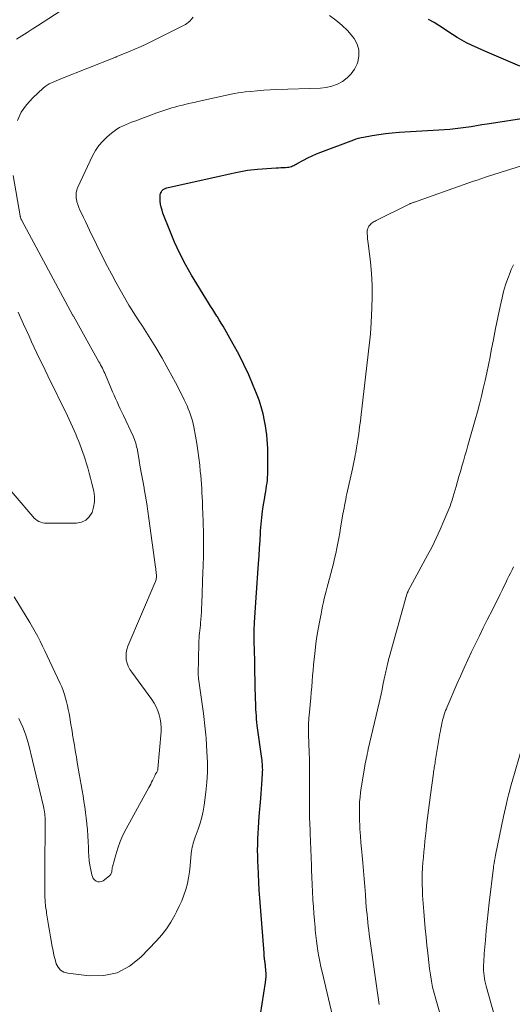
# Model space of a CAD drawing. Units: feet. Extents: x 1945000 to 1950017, y 505000 to 510000.
# Drawn here: x 1946402 to 1946477, y 505620 to 505771 of the extents above; entities that cross this region are included whole.
import ezdxf

# ---------------------------------------------------------------- set-up
doc = ezdxf.new("R2010")
doc.units = ezdxf.units.FT
doc.header["$LTSCALE"] = 100
doc.header["$MEASUREMENT"] = 0
doc.layers.add('CONTOUR INDEX', color=32, linetype='Continuous', lineweight=25)
doc.layers.add('CONTOUR INTERMEDIATE', color=40, linetype='Continuous', lineweight=15)

msp = doc.modelspace()

# ---------------------------------------------------------------- linework, layer by layer
at = {"layer": 'CONTOUR INDEX', "elevation": 960, "flags": 128}
for points in [[(1946478.25, 505764.24), (1946476.46, 505765.01), (1946474.67, 505765.79), (1946472.88, 505766.57), (1946470.85, 505767.48), (1946470.09, 505767.84), (1946469.35, 505768.23), (1946468.63, 505768.66), (1946467.93, 505769.12), (1946467.24, 505769.59), (1946466.53, 505770.05), (1946465.82, 505770.49), (1946465.1, 505770.93), (1946464.27, 505771.41)], [(1946438.48, 505618.83), (1946439.24, 505623.74), (1946439.3, 505624.2), (1946439.33, 505624.66), (1946439.33, 505625.13), (1946439.3, 505625.59), (1946439.24, 505626.23), (1946439.23, 505626.38), (1946439.21, 505626.52), (1946439.19, 505626.67), (1946439.17, 505626.82), (1946439.15, 505626.96), (1946439.12, 505627.11), (1946439.11, 505627.26), (1946439.09, 505627.41), (1946439.08, 505627.49), (1946439.06, 505627.68), (1946439.05, 505627.87), (1946439.03, 505628.06), (1946439.02, 505628.25), (1946438.38, 505636.65), (1946438.29, 505637.88), (1946438.22, 505639.1), (1946438.15, 505640.34), (1946438.1, 505641.57), (1946438.08, 505642.31), (1946438.05, 505643.17), (1946438.04, 505644.03), (1946438.05, 505644.89), (1946438.07, 505645.75), (1946438.11, 505646.61), (1946438.15, 505647.47), (1946438.21, 505648.33), (1946438.28, 505649.19), (1946438.52, 505651.96), (1946438.59, 505652.69), (1946438.64, 505653.42), (1946438.7, 505654.16), (1946438.75, 505654.89), (1946438.8, 505655.78), (1946438.81, 505656.07), (1946438.82, 505656.36), (1946438.81, 505656.65), (1946438.8, 505656.94), (1946438.78, 505657.23), (1946438.75, 505657.52), (1946438.72, 505657.81), (1946438.68, 505658.1), (1946437.99, 505663.15), (1946437.93, 505663.64), (1946437.88, 505664.13), (1946437.84, 505664.63), (1946437.81, 505665.12), (1946437.78, 505665.62), (1946437.76, 505666.11), (1946437.75, 505666.61), (1946437.73, 505667.1), (1946437.63, 505671.88), (1946437.61, 505672.66), (1946437.59, 505673.43), (1946437.57, 505674.21), (1946437.55, 505674.98), (1946437.53, 505675.72), (1946437.52, 505676.12), (1946437.51, 505676.53), (1946437.51, 505676.93), (1946437.51, 505677.34), (1946437.52, 505677.74), (1946437.53, 505678.14), (1946437.55, 505678.55), (1946437.58, 505678.95), (1946437.62, 505679.69), (1946437.67, 505680.46), (1946437.72, 505681.23), (1946437.77, 505682.01), (1946437.82, 505682.78), (1946438.17, 505687.99), (1946438.25, 505689.16), (1946438.33, 505690.33), (1946438.41, 505691.5), (1946438.48, 505692.68), (1946438.5, 505693.01), (1946438.58, 505694.02), (1946438.68, 505695.02), (1946438.81, 505696.02), (1946438.96, 505697.02), (1946439.14, 505698.13), (1946439.21, 505698.57), (1946439.28, 505699.01), (1946439.35, 505699.45), (1946439.42, 505699.88), (1946439.48, 505700.32), (1946439.53, 505700.76), (1946439.56, 505701.2), (1946439.58, 505701.64), (1946439.61, 505703.52), (1946439.61, 505704.22), (1946439.61, 505704.92), (1946439.59, 505705.62), (1946439.57, 505706.31), (1946439.52, 505707.01), (1946439.46, 505707.71), (1946439.37, 505708.4), (1946439.25, 505709.08), (1946439.11, 505709.87), (1946438.87, 505710.94), (1946438.6, 505712), (1946438.26, 505713.03), (1946437.87, 505714.06), (1946437.37, 505715.29), (1946436.67, 505716.91), (1946435.94, 505718.51), (1946435.14, 505720.08), (1946434.3, 505721.63), (1946433.01, 505723.91), (1946432.74, 505724.39), (1946432.45, 505724.86), (1946432.16, 505725.34), (1946431.86, 505725.8), (1946431.8, 505725.89), (1946431.47, 505726.4), (1946431.15, 505726.91), (1946430.83, 505727.43), (1946430.51, 505727.95), (1946427.92, 505732.18), (1946426.97, 505733.84), (1946426.08, 505735.53), (1946425.28, 505737.26), (1946424.55, 505739.03), (1946423.52, 505741.7), (1946423.37, 505742.15), (1946423.24, 505742.62), (1946423.16, 505743.09), (1946423.11, 505743.56), (1946423.07, 505744.12), (1946423.08, 505744.32), (1946423.1, 505744.52), (1946423.15, 505744.71), (1946423.23, 505744.89), (1946423.29, 505745.03), (1946423.36, 505745.14), (1946423.43, 505745.23), (1946423.53, 505745.32), (1946423.63, 505745.39), (1946423.75, 505745.44), (1946423.86, 505745.49), (1946423.98, 505745.53), (1946424.11, 505745.57), (1946433.96, 505747.78), (1946434.46, 505747.89), (1946434.96, 505748), (1946435.46, 505748.1), (1946435.97, 505748.2), (1946436.47, 505748.28), (1946436.98, 505748.36), (1946437.49, 505748.41), (1946438, 505748.46), (1946440.87, 505748.65), (1946441.23, 505748.67), (1946441.59, 505748.69), (1946441.95, 505748.71), (1946442.32, 505748.73), (1946442.64, 505748.75), (1946442.84, 505748.77), (1946443.03, 505748.81), (1946443.22, 505748.87), (1946443.41, 505748.95), (1946443.59, 505749.04), (1946443.76, 505749.13), (1946443.94, 505749.22), (1946444.12, 505749.32), (1946445.07, 505749.85), (1946445.72, 505750.19), (1946446.39, 505750.51), (1946447.07, 505750.81), (1946447.75, 505751.08), (1946452.8, 505752.97), (1946453.16, 505753.09), (1946453.53, 505753.21), (1946453.91, 505753.3), (1946454.29, 505753.38), (1946455.59, 505753.61), (1946456.62, 505753.77), (1946457.66, 505753.92), (1946458.7, 505754.02), (1946459.74, 505754.11), (1946466.69, 505754.55), (1946467.52, 505754.61), (1946468.34, 505754.69), (1946469.17, 505754.79), (1946469.99, 505754.9), (1946470.81, 505755.02), (1946471.63, 505755.15), (1946472.45, 505755.28), (1946473.27, 505755.4), (1946479.85, 505756.44)]]:
    msp.add_lwpolyline(points, dxfattribs=at)
at = {"layer": 'CONTOUR INTERMEDIATE', "flags": 128}
for points, elevation in [([(1946401.05, 505768.38), (1946401.86, 505768.9), (1946402.67, 505769.41), (1946403.47, 505769.93), (1946404.28, 505770.45), (1946412.23, 505775.66)], 948), ([(1946401.18, 505755.91), (1946401.76, 505757.19), (1946402.57, 505758.34), (1946403.54, 505759.41), (1946405.14, 505760.87), (1946405.43, 505761.12), (1946405.74, 505761.34), (1946406.07, 505761.54), (1946406.41, 505761.71), (1946406.77, 505761.87), (1946407.12, 505762.02), (1946407.48, 505762.17), (1946407.84, 505762.31), (1946416.15, 505765.58), (1946416.17, 505765.59), (1946416.18, 505765.59), (1946416.2, 505765.6), (1946416.21, 505765.61), (1946416.28, 505765.63), (1946416.29, 505765.64), (1946416.31, 505765.65), (1946416.32, 505765.65), (1946416.34, 505765.66), (1946418.25, 505766.45), (1946419.22, 505766.87), (1946420.18, 505767.29), (1946421.13, 505767.74), (1946422.07, 505768.2), (1946426.95, 505770.64), (1946427.62, 505771.15), (1946428.14, 505771.75)], 952), ([(1946401.41, 505664.22), (1946401.73, 505663.56), (1946402.03, 505662.9), (1946402.29, 505662.22), (1946402.54, 505661.53), (1946402.75, 505660.83), (1946402.94, 505660.13), (1946405.2, 505650.72), (1946405.26, 505650.45), (1946405.31, 505650.17), (1946405.35, 505649.89), (1946405.39, 505649.61), (1946405.41, 505649.33), (1946405.43, 505649.04), (1946405.44, 505648.76), (1946405.44, 505648.48), (1946405.42, 505640.93), (1946405.42, 505640.14), (1946405.41, 505639.35), (1946405.4, 505638.56), (1946405.39, 505637.77), (1946405.4, 505636.98), (1946405.44, 505636.2), (1946405.52, 505635.41), (1946405.63, 505634.63), (1946405.67, 505634.37), (1946405.82, 505633.45), (1946405.98, 505632.54), (1946406.13, 505631.63), (1946406.28, 505630.72), (1946406.53, 505629.26), (1946406.66, 505628.59), (1946406.8, 505627.93), (1946406.97, 505627.27), (1946407.16, 505626.61), (1946407.45, 505626.06), (1946407.82, 505625.61), (1946408.32, 505625.32), (1946408.91, 505625.14), (1946412.22, 505624.74), (1946414.43, 505624.8), (1946416.51, 505625.23), (1946418.38, 505626.22), (1946420.12, 505627.59), (1946422.51, 505630.11), (1946423.32, 505631.02), (1946424.06, 505631.98), (1946424.73, 505633), (1946425.34, 505634.06), (1946425.61, 505634.59), (1946426.02, 505635.42), (1946426.39, 505636.27), (1946426.72, 505637.13), (1946427.02, 505638.01), (1946427.26, 505638.9), (1946427.46, 505639.8), (1946427.61, 505640.71), (1946427.71, 505641.63), (1946427.86, 505643.52), (1946427.89, 505643.85), (1946427.94, 505644.17), (1946428.01, 505644.48), (1946428.08, 505644.8), (1946428.17, 505645.11), (1946428.27, 505645.42), (1946428.37, 505645.73), (1946428.48, 505646.03), (1946428.93, 505647.23), (1946429.23, 505648.14), (1946429.49, 505649.06), (1946429.69, 505649.99), (1946429.84, 505650.94), (1946430.09, 505652.91), (1946430.24, 505654.45), (1946430.33, 505655.99), (1946430.33, 505657.53), (1946430.27, 505659.08), (1946430.12, 505661.22), (1946430.09, 505661.69), (1946430.05, 505662.16), (1946430.01, 505662.63), (1946429.96, 505663.1), (1946429.91, 505663.57), (1946429.85, 505664.04), (1946429.79, 505664.51), (1946429.73, 505664.98), (1946428.98, 505670.35), (1946428.97, 505670.44), (1946428.96, 505670.52), (1946428.95, 505670.6), (1946428.94, 505670.69), (1946428.93, 505670.77), (1946428.92, 505670.85), (1946428.92, 505670.94), (1946428.92, 505671.02), (1946429.02, 505675.71), (1946429.03, 505676.11), (1946429.05, 505676.52), (1946429.09, 505676.92), (1946429.13, 505677.32), (1946429.18, 505677.72), (1946429.22, 505678.13), (1946429.26, 505678.53), (1946429.3, 505678.93), (1946429.33, 505679.34), (1946429.37, 505679.95), (1946429.41, 505680.56), (1946429.44, 505681.17), (1946429.47, 505681.78), (1946429.65, 505686.81), (1946429.67, 505687.44), (1946429.69, 505688.07), (1946429.71, 505688.7), (1946429.73, 505689.33), (1946429.75, 505689.96), (1946429.76, 505690.59), (1946429.75, 505691.22), (1946429.75, 505691.85), (1946429.74, 505692.21), (1946429.72, 505693.03), (1946429.7, 505693.84), (1946429.68, 505694.65), (1946429.65, 505695.46), (1946429.6, 505696.8), (1946429.57, 505697.47), (1946429.54, 505698.14), (1946429.5, 505698.81), (1946429.47, 505699.48), (1946429.42, 505700.15), (1946429.37, 505700.82), (1946429.31, 505701.49), (1946429.24, 505702.16), (1946429.15, 505703.06), (1946429.01, 505704.18), (1946428.86, 505705.29), (1946428.69, 505706.4), (1946428.5, 505707.51), (1946428.24, 505708.92), (1946428.14, 505709.39), (1946428.03, 505709.87), (1946427.89, 505710.33), (1946427.74, 505710.79), (1946427.57, 505711.25), (1946427.4, 505711.7), (1946427.21, 505712.14), (1946427.01, 505712.59), (1946426.78, 505713.07), (1946426.46, 505713.75), (1946426.13, 505714.42), (1946425.78, 505715.09), (1946425.43, 505715.75), (1946424.32, 505717.8), (1946423.38, 505719.47), (1946422.42, 505721.12), (1946421.41, 505722.75), (1946420.38, 505724.36), (1946419.73, 505725.34), (1946419, 505726.47), (1946418.29, 505727.61), (1946417.6, 505728.77), (1946416.93, 505729.94), (1946416.28, 505731.12), (1946415.65, 505732.31), (1946415.03, 505733.51), (1946414.42, 505734.71), (1946412.25, 505739.11), (1946411.93, 505739.76), (1946411.62, 505740.41), (1946411.31, 505741.05), (1946411, 505741.7), (1946410.78, 505742.19), (1946410.6, 505742.6), (1946410.45, 505743.02), (1946410.33, 505743.46), (1946410.23, 505743.9), (1946410.22, 505743.93), (1946410.18, 505744.39), (1946410.2, 505744.84), (1946410.3, 505745.28), (1946410.45, 505745.71), (1946412.7, 505750.49), (1946413.15, 505751.31), (1946413.67, 505752.07), (1946414.28, 505752.77), (1946414.95, 505753.41), (1946415.62, 505753.97), (1946416.02, 505754.28), (1946416.43, 505754.57), (1946416.87, 505754.82), (1946417.31, 505755.05), (1946417.77, 505755.26), (1946418.24, 505755.46), (1946418.71, 505755.65), (1946419.18, 505755.83), (1946422.58, 505757.08), (1946423.03, 505757.24), (1946423.49, 505757.4), (1946423.95, 505757.55), (1946424.41, 505757.7), (1946424.87, 505757.84), (1946425.33, 505757.97), (1946425.8, 505758.1), (1946426.27, 505758.21), (1946426.51, 505758.27), (1946427.1, 505758.42), (1946427.69, 505758.56), (1946428.28, 505758.69), (1946428.88, 505758.82), (1946433.97, 505759.95), (1946434.5, 505760.06), (1946435.04, 505760.16), (1946435.57, 505760.23), (1946436.11, 505760.3), (1946437.01, 505760.39), (1946437.99, 505760.48), (1946438.98, 505760.55), (1946439.97, 505760.61), (1946440.96, 505760.65), (1946447.66, 505760.87), (1946448.56, 505760.97), (1946449.44, 505761.16), (1946450.27, 505761.49), (1946451.08, 505761.9), (1946451.79, 505762.45), (1946452.41, 505763.07), (1946452.9, 505763.8), (1946453.29, 505764.6), (1946453.39, 505764.85), (1946453.58, 505765.81), (1946453.58, 505766.74), (1946453.3, 505767.63), (1946452.84, 505768.49), (1946452.62, 505768.77), (1946451.83, 505769.7), (1946450.97, 505770.56), (1946450.03, 505771.33), (1946449.04, 505772.04)], 956), ([(1946450.09, 505616.24), (1946447.93, 505625.36), (1946447.75, 505626.15), (1946447.58, 505626.94), (1946447.43, 505627.74), (1946447.29, 505628.54), (1946447.17, 505629.34), (1946447.06, 505630.14), (1946446.96, 505630.94), (1946446.88, 505631.75), (1946446.84, 505632.22), (1946446.75, 505633.26), (1946446.67, 505634.31), (1946446.6, 505635.35), (1946446.53, 505636.39), (1946446.53, 505636.53), (1946446.47, 505637.64), (1946446.41, 505638.75), (1946446.36, 505639.87), (1946446.31, 505640.98), (1946446.29, 505641.67), (1946446.24, 505642.9), (1946446.19, 505644.12), (1946446.15, 505645.35), (1946446.1, 505646.57), (1946446.08, 505647.08), (1946446.05, 505648.05), (1946446.02, 505649.02), (1946446, 505649.99), (1946445.99, 505650.96), (1946445.99, 505651.93), (1946445.99, 505652.9), (1946445.99, 505653.88), (1946446, 505654.85), (1946446, 505654.93), (1946446.01, 505655.95), (1946446, 505656.96), (1946445.98, 505657.97), (1946445.96, 505658.99), (1946445.86, 505661.77), (1946445.85, 505662.13), (1946445.85, 505662.5), (1946445.84, 505662.87), (1946445.85, 505663.24), (1946445.86, 505663.6), (1946445.87, 505663.97), (1946445.9, 505664.34), (1946445.93, 505664.7), (1946446.19, 505667.37), (1946446.26, 505668.22), (1946446.34, 505669.07), (1946446.41, 505669.92), (1946446.48, 505670.76), (1946446.55, 505671.61), (1946446.63, 505672.46), (1946446.71, 505673.31), (1946446.8, 505674.16), (1946446.85, 505674.64), (1946446.98, 505675.73), (1946447.13, 505676.81), (1946447.31, 505677.89), (1946447.51, 505678.97), (1946447.76, 505680.28), (1946447.88, 505680.86), (1946448, 505681.45), (1946448.13, 505682.03), (1946448.27, 505682.6), (1946448.42, 505683.18), (1946448.57, 505683.76), (1946448.71, 505684.33), (1946448.87, 505684.91), (1946449.47, 505687.2), (1946449.67, 505687.98), (1946449.85, 505688.75), (1946450.03, 505689.53), (1946450.19, 505690.31), (1946450.35, 505691.1), (1946450.5, 505691.88), (1946450.64, 505692.67), (1946450.77, 505693.45), (1946451.13, 505695.56), (1946451.2, 505696.01), (1946451.29, 505696.46), (1946451.37, 505696.9), (1946451.46, 505697.35), (1946451.55, 505697.8), (1946451.64, 505698.25), (1946451.74, 505698.69), (1946451.83, 505699.14), (1946452.47, 505702.02), (1946452.58, 505702.52), (1946452.68, 505703.01), (1946452.79, 505703.51), (1946452.89, 505704), (1946452.94, 505704.25), (1946453.02, 505704.62), (1946453.09, 505704.99), (1946453.15, 505705.37), (1946453.22, 505705.74), (1946453.41, 505706.94), (1946453.55, 505707.92), (1946453.69, 505708.89), (1946453.82, 505709.87), (1946453.94, 505710.85), (1946454.76, 505717.87), (1946454.86, 505718.76), (1946454.96, 505719.64), (1946455.06, 505720.53), (1946455.16, 505721.41), (1946455.26, 505722.3), (1946455.34, 505723.19), (1946455.41, 505724.07), (1946455.46, 505724.96), (1946455.58, 505727.13), (1946455.63, 505728.91), (1946455.61, 505730.69), (1946455.5, 505732.47), (1946455.33, 505734.24), (1946454.97, 505737.07), (1946454.93, 505737.43), (1946454.9, 505737.79), (1946454.88, 505738.16), (1946454.86, 505738.52), (1946454.85, 505738.8), (1946454.86, 505739.02), (1946454.9, 505739.23), (1946454.97, 505739.44), (1946455.07, 505739.63), (1946455.12, 505739.71), (1946455.23, 505739.86), (1946455.34, 505739.99), (1946455.47, 505740.11), (1946455.6, 505740.22), (1946455.75, 505740.32), (1946455.9, 505740.41), (1946456.06, 505740.5), (1946456.22, 505740.58), (1946461.28, 505743.1), (1946461.37, 505743.14), (1946461.45, 505743.18), (1946461.54, 505743.21), (1946461.64, 505743.25), (1946461.73, 505743.28), (1946461.82, 505743.31), (1946461.91, 505743.34), (1946462.01, 505743.37), (1946462.11, 505743.4), (1946462.25, 505743.45), (1946462.39, 505743.5), (1946462.54, 505743.54), (1946462.68, 505743.59), (1946471.13, 505746.59), (1946471.7, 505746.79), (1946472.28, 505746.98), (1946472.86, 505747.17), (1946473.44, 505747.36), (1946485.54, 505751.18)], 964), ([(1946400.68, 505682.89), (1946403.09, 505678.95), (1946403.51, 505678.24), (1946403.92, 505677.52), (1946404.3, 505676.79), (1946404.68, 505676.06), (1946405.04, 505675.31), (1946405.4, 505674.57), (1946405.76, 505673.82), (1946406.11, 505673.08), (1946407.73, 505669.6), (1946407.98, 505669.05), (1946408.2, 505668.49), (1946408.4, 505667.92), (1946408.58, 505667.35), (1946408.74, 505666.77), (1946408.88, 505666.18), (1946409, 505665.59), (1946409.11, 505665), (1946409.16, 505664.74), (1946409.28, 505664.01), (1946409.4, 505663.29), (1946409.52, 505662.56), (1946409.64, 505661.84), (1946409.66, 505661.7), (1946409.79, 505660.91), (1946409.93, 505660.11), (1946410.06, 505659.32), (1946410.19, 505658.53), (1946410.23, 505658.32), (1946410.38, 505657.47), (1946410.52, 505656.61), (1946410.67, 505655.75), (1946410.82, 505654.9), (1946410.82, 505654.87), (1946410.97, 505654.03), (1946411.11, 505653.19), (1946411.26, 505652.35), (1946411.4, 505651.51), (1946411.53, 505650.67), (1946411.65, 505649.82), (1946411.76, 505648.98), (1946411.85, 505648.13), (1946411.86, 505648.03), (1946411.94, 505647.13), (1946412.01, 505646.23), (1946412.05, 505645.33), (1946412.09, 505644.43), (1946412.11, 505643.82), (1946412.15, 505643.11), (1946412.21, 505642.4), (1946412.31, 505641.7), (1946412.43, 505641.01), (1946412.59, 505640.25), (1946412.69, 505639.96), (1946412.83, 505639.69), (1946413.03, 505639.47), (1946413.27, 505639.28), (1946413.54, 505639.18), (1946413.8, 505639.15), (1946414.07, 505639.21), (1946414.32, 505639.34), (1946415.33, 505640.11), (1946415.41, 505640.19), (1946415.48, 505640.27), (1946415.54, 505640.36), (1946415.59, 505640.46), (1946415.63, 505640.57), (1946415.66, 505640.68), (1946415.68, 505640.79), (1946415.69, 505640.9), (1946415.69, 505640.94), (1946415.71, 505641.08), (1946415.73, 505641.21), (1946415.75, 505641.34), (1946415.78, 505641.47), (1946416.27, 505643.31), (1946416.58, 505644.34), (1946416.94, 505645.36), (1946417.38, 505646.34), (1946417.87, 505647.3), (1946421.35, 505653.63), (1946421.49, 505653.9), (1946421.64, 505654.16), (1946421.78, 505654.43), (1946421.92, 505654.69), (1946422.09, 505655.02), (1946422.14, 505655.12), (1946422.19, 505655.23), (1946422.22, 505655.33), (1946422.26, 505655.44), (1946422.27, 505655.48), (1946422.3, 505655.56), (1946422.34, 505655.64), (1946422.39, 505655.71), (1946422.44, 505655.78), (1946422.5, 505655.85), (1946422.55, 505655.92), (1946422.6, 505656), (1946422.63, 505656.08), (1946422.65, 505656.11), (1946422.68, 505656.21), (1946422.71, 505656.31), (1946422.73, 505656.42), (1946422.75, 505656.52), (1946423.22, 505662.2), (1946423.23, 505662.85), (1946423.2, 505663.5), (1946423.1, 505664.15), (1946422.95, 505664.79), (1946422.74, 505665.41), (1946422.48, 505666), (1946422.16, 505666.57), (1946421.8, 505667.12), (1946418.72, 505671.3), (1946418.44, 505671.75), (1946418.2, 505672.22), (1946418.02, 505672.72), (1946417.89, 505673.23), (1946417.85, 505673.76), (1946417.86, 505674.28), (1946417.97, 505674.79), (1946418.13, 505675.29), (1946422.33, 505685.1), (1946422.38, 505685.24), (1946422.43, 505685.38), (1946422.46, 505685.53), (1946422.49, 505685.68), (1946422.51, 505685.83), (1946422.52, 505685.98), (1946422.51, 505686.13), (1946422.51, 505686.28), (1946422.49, 505686.46), (1946422.47, 505686.7), (1946422.44, 505686.94), (1946422.42, 505687.18), (1946422.39, 505687.41), (1946421.36, 505694.87), (1946421.2, 505696.01), (1946421.02, 505697.15), (1946420.84, 505698.29), (1946420.64, 505699.42), (1946420.61, 505699.59), (1946420.42, 505700.64), (1946420.23, 505701.69), (1946420.04, 505702.74), (1946419.86, 505703.79), (1946419.6, 505705.34), (1946419.54, 505705.62), (1946419.48, 505705.89), (1946419.42, 505706.17), (1946419.35, 505706.44), (1946419.26, 505706.71), (1946419.17, 505706.98), (1946419.06, 505707.24), (1946418.95, 505707.5), (1946417.45, 505710.69), (1946417.2, 505711.2), (1946416.96, 505711.72), (1946416.72, 505712.24), (1946416.48, 505712.76), (1946416.25, 505713.28), (1946416.01, 505713.8), (1946415.78, 505714.32), (1946415.56, 505714.84), (1946414.69, 505716.9), (1946414.58, 505717.16), (1946414.46, 505717.41), (1946414.34, 505717.67), (1946414.22, 505717.93), (1946414.09, 505718.18), (1946413.96, 505718.43), (1946413.83, 505718.68), (1946413.69, 505718.93), (1946409.77, 505725.89), (1946409.76, 505725.91), (1946409.75, 505725.93), (1946409.74, 505725.95), (1946409.73, 505725.97), (1946409.68, 505726.05), (1946409.67, 505726.07), (1946409.66, 505726.1), (1946409.64, 505726.12), (1946409.63, 505726.14), (1946401.86, 505740.6), (1946401.85, 505740.62), (1946401.84, 505740.64), (1946401.83, 505740.66), (1946401.82, 505740.68), (1946401.78, 505740.76), (1946401.77, 505740.78), (1946401.76, 505740.8), (1946401.75, 505740.82), (1946401.74, 505740.84), (1946401.69, 505740.96), (1946401.67, 505741.05), (1946401.64, 505741.13), (1946401.62, 505741.22), (1946401.6, 505741.3), (1946400.53, 505747.48)], 952), ([(1946456.67, 505620.38), (1946455.17, 505631.12), (1946455.09, 505631.73), (1946455.02, 505632.34), (1946454.95, 505632.96), (1946454.88, 505633.57), (1946454.82, 505634.18), (1946454.76, 505634.8), (1946454.71, 505635.41), (1946454.66, 505636.03), (1946454.57, 505637.23), (1946454.47, 505638.44), (1946454.37, 505639.65), (1946454.27, 505640.87), (1946454.16, 505642.08), (1946454.06, 505643.19), (1946453.97, 505644.21), (1946453.89, 505645.22), (1946453.81, 505646.23), (1946453.74, 505647.25), (1946453.7, 505647.84), (1946453.66, 505648.56), (1946453.64, 505649.28), (1946453.64, 505650), (1946453.65, 505650.72), (1946453.69, 505651.44), (1946453.75, 505652.15), (1946453.83, 505652.87), (1946453.93, 505653.58), (1946454.42, 505656.58), (1946454.49, 505656.94), (1946454.55, 505657.31), (1946454.63, 505657.67), (1946454.7, 505658.04), (1946454.78, 505658.4), (1946454.86, 505658.76), (1946454.94, 505659.13), (1946455.02, 505659.49), (1946456.66, 505666.6), (1946456.82, 505667.28), (1946456.97, 505667.97), (1946457.12, 505668.66), (1946457.27, 505669.35), (1946457.47, 505670.29), (1946457.52, 505670.51), (1946457.57, 505670.73), (1946457.61, 505670.96), (1946457.66, 505671.18), (1946457.7, 505671.4), (1946457.74, 505671.62), (1946457.79, 505671.85), (1946457.84, 505672.07), (1946457.89, 505672.28), (1946457.97, 505672.61), (1946458.05, 505672.93), (1946458.13, 505673.26), (1946458.22, 505673.58), (1946460.95, 505683.3), (1946460.97, 505683.37), (1946460.99, 505683.43), (1946461.01, 505683.49), (1946461.04, 505683.55), (1946461.06, 505683.61), (1946461.09, 505683.67), (1946461.12, 505683.72), (1946461.15, 505683.78), (1946464.12, 505689.27), (1946464.79, 505690.56), (1946465.43, 505691.86), (1946466.03, 505693.18), (1946466.6, 505694.51), (1946467.5, 505696.69), (1946467.6, 505696.94), (1946467.7, 505697.2), (1946467.78, 505697.45), (1946467.87, 505697.71), (1946467.95, 505697.97), (1946468.03, 505698.23), (1946468.1, 505698.49), (1946468.18, 505698.75), (1946468.48, 505699.77), (1946468.7, 505700.54), (1946468.92, 505701.31), (1946469.15, 505702.08), (1946469.37, 505702.85), (1946469.38, 505702.89), (1946469.61, 505703.68), (1946469.84, 505704.47), (1946470.06, 505705.26), (1946470.29, 505706.06), (1946471.42, 505710.03), (1946471.75, 505711.22), (1946472.07, 505712.42), (1946472.37, 505713.62), (1946472.66, 505714.82), (1946472.94, 505716.03), (1946473.2, 505717.24), (1946473.45, 505718.46), (1946473.69, 505719.67), (1946473.88, 505720.66), (1946474.2, 505722.35), (1946474.54, 505724.03), (1946474.89, 505725.7), (1946475.24, 505727.38), (1946475.54, 505728.71), (1946475.78, 505729.71), (1946476.07, 505730.7), (1946476.4, 505731.67), (1946476.77, 505732.63), (1946476.95, 505733.06), (1946477.29, 505733.78)], 968), ([(1946398.08, 505701.54), (1946403.56, 505695.18), (1946403.77, 505694.96), (1946403.99, 505694.76), (1946404.24, 505694.59), (1946404.5, 505694.43), (1946404.77, 505694.31), (1946405.06, 505694.22), (1946405.35, 505694.17), (1946405.65, 505694.15), (1946410.27, 505694.19), (1946411.03, 505694.34), (1946411.7, 505694.64), (1946412.22, 505695.15), (1946412.64, 505695.81), (1946412.88, 505696.61), (1946413.02, 505697.43), (1946413.01, 505698.25), (1946412.9, 505699.09), (1946412.62, 505700.27), (1946412.42, 505701.07), (1946412.21, 505701.86), (1946411.98, 505702.65), (1946411.74, 505703.44), (1946411.61, 505703.85), (1946411.42, 505704.43), (1946411.22, 505705), (1946411.02, 505705.57), (1946410.81, 505706.14), (1946410.59, 505706.7), (1946410.36, 505707.26), (1946410.13, 505707.82), (1946409.89, 505708.38), (1946409.63, 505708.95), (1946409.38, 505709.51), (1946409.12, 505710.06), (1946408.86, 505710.61), (1946405.86, 505716.76), (1946405.44, 505717.63), (1946405.02, 505718.5), (1946404.6, 505719.37), (1946404.19, 505720.24), (1946403.78, 505721.11), (1946403.37, 505721.99), (1946402.97, 505722.87), (1946402.57, 505723.74), (1946402.55, 505723.8), (1946402.14, 505724.7), (1946401.73, 505725.6), (1946401.31, 505726.51)], 948), ([(1946466.28, 505617.93), (1946465.35, 505621.15), (1946465.1, 505622.08), (1946464.88, 505623.01), (1946464.7, 505623.95), (1946464.55, 505624.9), (1946464.42, 505625.85), (1946464.3, 505626.8), (1946464.18, 505627.75), (1946464.08, 505628.71), (1946464.01, 505629.4), (1946463.88, 505630.7), (1946463.75, 505632), (1946463.64, 505633.3), (1946463.54, 505634.6), (1946463.35, 505637.05), (1946463.31, 505637.9), (1946463.28, 505638.74), (1946463.28, 505639.59), (1946463.29, 505640.43), (1946463.3, 505640.47), (1946463.34, 505641.3), (1946463.39, 505642.12), (1946463.46, 505642.95), (1946463.54, 505643.77), (1946463.62, 505644.59), (1946463.71, 505645.42), (1946463.8, 505646.24), (1946463.88, 505647.06), (1946463.96, 505647.79), (1946464.09, 505648.97), (1946464.23, 505650.16), (1946464.38, 505651.34), (1946464.54, 505652.53), (1946465, 505655.83), (1946465.03, 505656.05), (1946465.07, 505656.28), (1946465.1, 505656.5), (1946465.14, 505656.72), (1946465.17, 505656.94), (1946465.21, 505657.16), (1946465.25, 505657.39), (1946465.28, 505657.61), (1946466, 505661.94), (1946466.07, 505662.33), (1946466.14, 505662.71), (1946466.22, 505663.1), (1946466.3, 505663.49), (1946466.34, 505663.65), (1946466.41, 505663.95), (1946466.49, 505664.25), (1946466.58, 505664.55), (1946466.67, 505664.85), (1946466.77, 505665.14), (1946466.88, 505665.43), (1946466.99, 505665.72), (1946467.11, 505666), (1946468.6, 505669.47), (1946469.15, 505670.72), (1946469.7, 505671.96), (1946470.27, 505673.2), (1946470.86, 505674.43), (1946471.45, 505675.66), (1946472.05, 505676.88), (1946472.66, 505678.1), (1946473.27, 505679.32), (1946474.12, 505681), (1946474.5, 505681.75), (1946474.87, 505682.5), (1946475.24, 505683.26), (1946475.61, 505684.01), (1946475.87, 505684.54), (1946476.1, 505685.04), (1946476.34, 505685.53), (1946476.58, 505686.02), (1946476.82, 505686.51), (1946477.06, 505687), (1946477.3, 505687.49)], 972), ([(1946474.83, 505617), (1946473.1, 505623.19), (1946473, 505623.58), (1946472.91, 505623.97), (1946472.83, 505624.36), (1946472.77, 505624.75), (1946472.73, 505625.15), (1946472.7, 505625.55), (1946472.69, 505625.95), (1946472.7, 505626.35), (1946472.7, 505626.43), (1946472.72, 505626.86), (1946472.75, 505627.3), (1946472.78, 505627.74), (1946472.81, 505628.18), (1946472.97, 505630.2), (1946473.1, 505631.64), (1946473.24, 505633.09), (1946473.39, 505634.53), (1946473.56, 505635.97), (1946474.22, 505641.37), (1946474.24, 505641.58), (1946474.27, 505641.78), (1946474.31, 505641.98), (1946474.34, 505642.18), (1946474.37, 505642.36), (1946474.39, 505642.47), (1946474.41, 505642.58), (1946474.43, 505642.69), (1946474.46, 505642.81), (1946474.48, 505642.92), (1946474.5, 505643.03), (1946474.53, 505643.14), (1946474.55, 505643.26), (1946475.78, 505649.18), (1946475.93, 505649.85), (1946476.07, 505650.52), (1946476.22, 505651.19), (1946476.38, 505651.87), (1946476.54, 505652.53), (1946476.71, 505653.2), (1946476.89, 505653.87), (1946477.08, 505654.53), (1946478.56, 505659.66)], 976)]:
    msp.add_lwpolyline(points, dxfattribs=dict(at, elevation=elevation))

doc.saveas('drawing.dxf')
